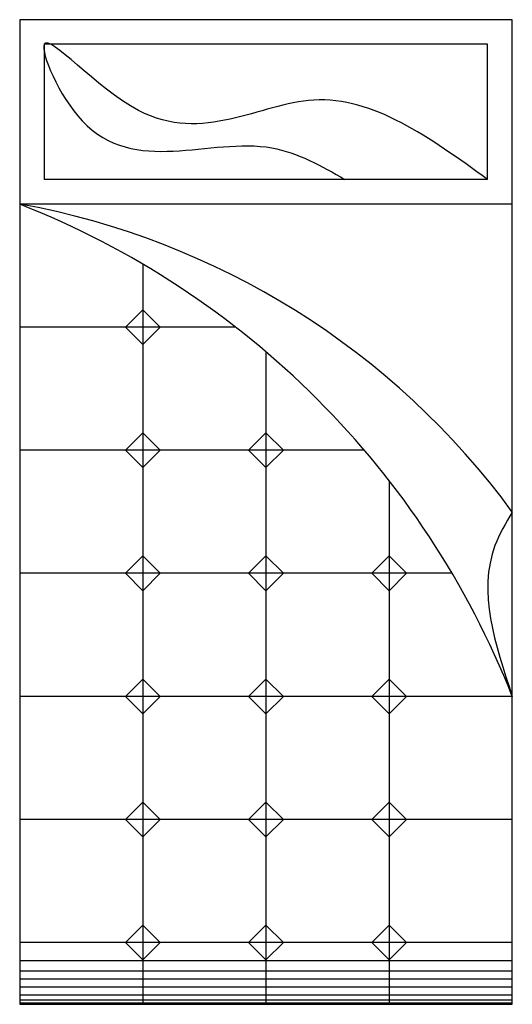
# Model space of a CAD drawing. Units: inches. Extents: x 1163.58 to 1164.58, y 1688.83 to 1690.83.
import ezdxf

# ---------------------------------------------------------------- set-up
doc = ezdxf.new("R2010")
doc.units = ezdxf.units.IN
doc.header["$MEASUREMENT"] = 0
doc.layers.get('0').update_dxf_attribs({"linetype": 'CONTINUOUS'})

msp = doc.modelspace()

# ---------------------------------------------------------------- linework, layer by layer
for p, q in [((1164.5313, 1690.5104), (1163.6313, 1690.5104)), ((1164.5813, 1690.4604), (1163.5813, 1690.4604)), ((1163.8313, 1690.3384), (1163.8313, 1688.8349)), ((1164.0198, 1690.2104), (1163.5813, 1690.2104)), ((1164.0813, 1690.1602), (1164.0813, 1688.8349)), ((1164.2812, 1689.9604), (1163.5813, 1689.9604)), ((1164.3313, 1689.8988), (1164.3313, 1688.8349)), ((1164.4593, 1689.7104), (1163.5813, 1689.7104)), ((1164.5813, 1689.4604), (1163.5813, 1689.4604)), ((1164.5813, 1689.2104), (1163.5813, 1689.2104)), ((1164.5813, 1688.9604), (1163.5813, 1688.9604)), ((1164.5813, 1688.9233), (1163.5813, 1688.9233)), ((1164.5813, 1688.9025), (1163.5813, 1688.9025)), ((1164.5813, 1688.8862), (1163.5813, 1688.8862)), ((1164.5813, 1688.8699), (1163.5813, 1688.8699)), ((1164.5813, 1688.8536), (1163.5813, 1688.8536)), ((1164.5813, 1688.8432), (1163.5813, 1688.8432)), ((1164.5813, 1688.8373), (1163.5813, 1688.8373))]:
    msp.add_line(p, q)
for points in [[(1164.5813, 1690.8349), (1163.5813, 1690.8349), (1163.5813, 1688.8349), (1164.5813, 1688.8349)], [(1163.8313, 1690.175), (1163.796, 1690.2104), (1163.8313, 1690.2457), (1163.8667, 1690.2104)], [(1163.8313, 1689.925), (1163.796, 1689.9604), (1163.8313, 1689.9957), (1163.8667, 1689.9604)], [(1164.0813, 1689.925), (1164.046, 1689.9604), (1164.0813, 1689.9957), (1164.1167, 1689.9604)], [(1163.8313, 1689.675), (1163.796, 1689.7104), (1163.8313, 1689.7457), (1163.8667, 1689.7104)], [(1164.0813, 1689.675), (1164.046, 1689.7104), (1164.0813, 1689.7457), (1164.1167, 1689.7104)], [(1164.3313, 1689.675), (1164.296, 1689.7104), (1164.3313, 1689.7457), (1164.3667, 1689.7104)], [(1163.8313, 1689.425), (1163.796, 1689.4604), (1163.8313, 1689.4957), (1163.8667, 1689.4604)], [(1164.0813, 1689.425), (1164.046, 1689.4604), (1164.0813, 1689.4957), (1164.1167, 1689.4604)], [(1164.3313, 1689.425), (1164.296, 1689.4604), (1164.3313, 1689.4957), (1164.3667, 1689.4604)], [(1163.8313, 1689.175), (1163.796, 1689.2104), (1163.8313, 1689.2457), (1163.8667, 1689.2104)], [(1164.0813, 1689.175), (1164.046, 1689.2104), (1164.0813, 1689.2457), (1164.1167, 1689.2104)], [(1164.3313, 1689.175), (1164.296, 1689.2104), (1164.3313, 1689.2457), (1164.3667, 1689.2104)], [(1163.8313, 1688.925), (1163.796, 1688.9604), (1163.8313, 1688.9957), (1163.8667, 1688.9604)], [(1164.0813, 1688.925), (1164.046, 1688.9604), (1164.0813, 1688.9957), (1164.1167, 1688.9604)], [(1164.3313, 1688.925), (1164.296, 1688.9604), (1164.3313, 1688.9957), (1164.3667, 1688.9604)]]:
    msp.add_lwpolyline(points, close=True)
msp.add_lwpolyline([(1164.5313, 1690.5104), (1164.5313, 1690.7849), (1163.6313, 1690.7849), (1163.6313, 1690.5104)])
for centre, radius, start, end in [((1162.9304, 1688.8094), 1.7746, 21.5185, 68.4815), ((1163.2993, 1688.8973), 1.5883, 36.18, 79.7722)]:
    msp.add_arc(centre, radius, start, end)
for points in [[(1164.5313, 1690.5104), (1164.1782, 1690.6718), (1163.8225, 1690.6506), (1163.6313, 1690.7849), (1163.7082, 1690.6295), (1164.0935, 1690.5745), (1164.2417, 1690.5104)], [(1164.5813, 1689.8349), (1164.5462, 1689.7668), (1164.5813, 1689.4604)]]:
    msp.add_spline(points, degree=3)

doc.saveas('drawing.dxf')
